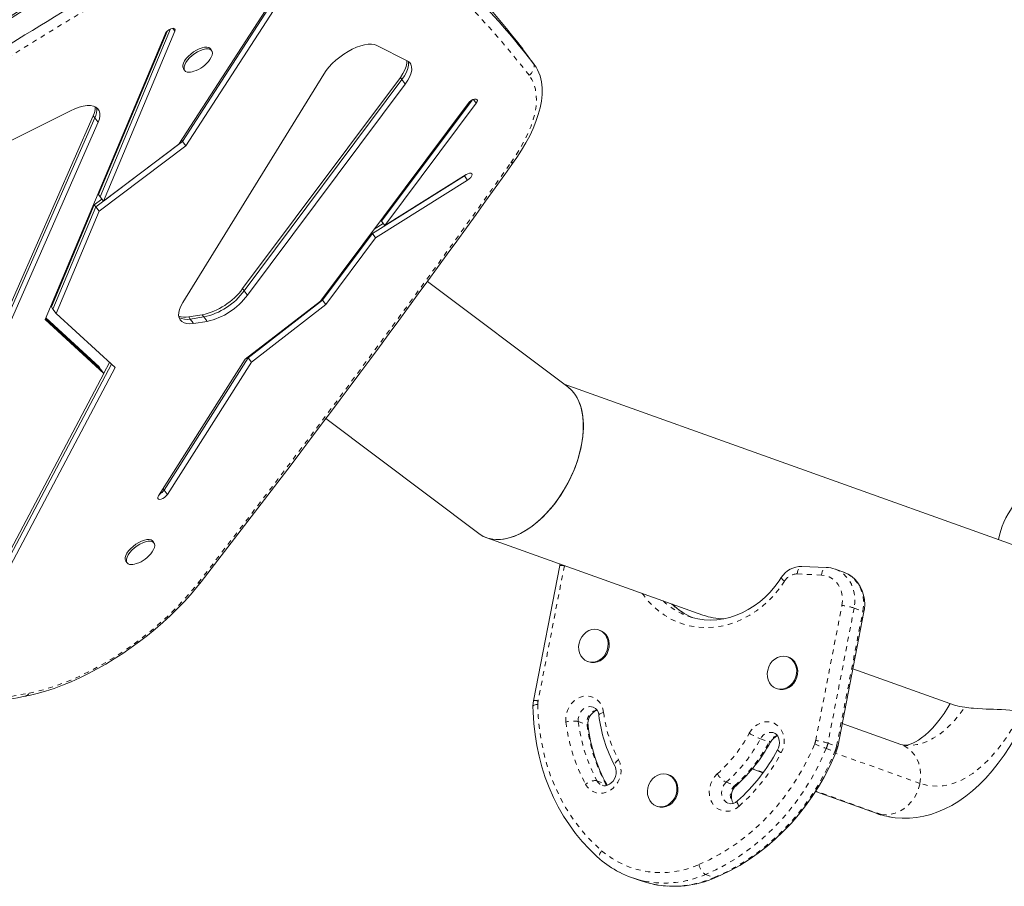
# Model space of a CAD drawing. Extents: x -72 to 423, y -16 to 524.
# Drawn here: x 166 to 186, y 126 to 144 of the extents above; entities that cross this region are included whole.
import ezdxf

# ---------------------------------------------------------------- set-up
doc = ezdxf.new("R2010")
doc.units = 0
doc.header["$LTSCALE"] = 0.125
doc.header["$MEASUREMENT"] = 0
doc.linetypes.add('PHANTOM', pattern=[0.5, 0.25, -0.05, 0.05, -0.05, 0.05, -0.05])
doc.layers.add('CONTOUR', color=7, linetype='CONTINUOUS')

msp = doc.modelspace()

# ---------------------------------------------------------------- linework, layer by layer
at = {"layer": 'CONTOUR', "linetype": 'Continuous', "lineweight": 15}
for p, q in [((171.54997, 145.23937), (169.21618, 141.63135)), ((169.28262, 141.54184), (171.63884, 145.18453)), ((171.45895, 145.15954), (169.1417, 141.57709)), ((168.85861, 143.83289), (166.40021, 137.97955)), ((167.49347, 140.54015), (168.89985, 143.88868)), ((168.97259, 143.93803), (167.52669, 140.49539)), ((167.59313, 140.40588), (169.05905, 143.89616)), ((173.8253, 143.28556), (173.20433, 143.59991)), ((176.16408, 143.56415), (176.17066, 143.55543)), ((176.43644, 143.19739), (176.17066, 143.55543)), ((169.81345, 143.49604), (169.78854, 143.52961)), ((172.11158, 143.01248), (169.22044, 138.32468)), ((169.23643, 143.11977), (169.26134, 143.0862)), ((170.44899, 138.6115), (173.6838, 142.94309)), ((173.71702, 142.89834), (170.48222, 138.56674)), ((170.54866, 138.47723), (173.78347, 142.80883)), ((175.07337, 142.41084), (172.04567, 138.35657)), ((175.1529, 142.47869), (173.29851, 139.99555)), ((173.36495, 139.90604), (175.24035, 142.41731)), ((164.86239, 136.41679), (167.38693, 142.15796)), ((166.9205, 142.25972), (165.71332, 141.65681)), ((167.42016, 142.11321), (164.89561, 136.37204)), ((164.96206, 136.28253), (167.4866, 142.0237)), ((169.21618, 141.63135), (167.43939, 140.28753)), ((167.50583, 140.19802), (169.28262, 141.54184)), ((169.1417, 141.57709), (167.59313, 140.40588)), ((169.19513, 141.6597), (169.21618, 141.63135)), ((169.21618, 141.63135), (169.28262, 141.54184)), ((174.99638, 140.92465), (173.10887, 139.74161)), ((175.03088, 140.9502), (173.36495, 139.90604)), ((175.0306, 140.95003), (174.99638, 140.92465)), ((173.17531, 139.6521), (175.06282, 140.83515)), ((167.49347, 140.54015), (167.52669, 140.49539)), ((166.52683, 138.23863), (167.40616, 140.33229)), ((167.40616, 140.33229), (167.56089, 140.44931)), ((167.40616, 140.33229), (167.43939, 140.28753)), ((167.52669, 140.49539), (167.59313, 140.40588)), ((167.43939, 140.28753), (166.56005, 138.19388)), ((166.6265, 138.10437), (167.50583, 140.19802)), ((167.43939, 140.28753), (167.50583, 140.19802)), ((173.14668, 139.83089), (173.33372, 139.94812)), ((173.28412, 140.01493), (173.29851, 139.99555)), ((173.29851, 139.99555), (173.36495, 139.90604)), ((173.10887, 139.74161), (172.08868, 138.37552)), ((173.09448, 139.76099), (173.10887, 139.74161)), ((173.10887, 139.74161), (173.17531, 139.6521)), ((172.15512, 138.28601), (173.17531, 139.6521)), ((177.11793, 136.59536), (174.2374, 138.7577)), ((172.04567, 138.35657), (170.50449, 137.16369)), ((172.08868, 138.37552), (170.56293, 137.19157)), ((172.07429, 138.3949), (172.08868, 138.37552)), ((172.08868, 138.37552), (172.15512, 138.28601)), ((166.52683, 138.23863), (166.56005, 138.19388)), ((166.56005, 138.19388), (166.6265, 138.10437)), ((167.83555, 136.99312), (166.6265, 138.10437)), ((170.62938, 137.10206), (172.15512, 138.28601)), ((166.40021, 137.97955), (167.60423, 136.87324)), ((167.53778, 136.96275), (166.40883, 138.00009)), ((166.41314, 138.01035), (167.50456, 137.00751)), ((169.3431, 138.03322), (169.62041, 138.07507)), ((169.65363, 138.03031), (169.37632, 137.98847)), ((169.44277, 137.89896), (169.72008, 137.9408)), ((167.60259, 136.87545), (167.7207, 137.09868)), ((170.50449, 137.16369), (168.72566, 134.36294)), ((170.56293, 137.19157), (168.84047, 134.47957)), ((168.90692, 134.39006), (170.62938, 137.10206)), ((170.55475, 137.20259), (170.56293, 137.19157)), ((170.56293, 137.19157), (170.62938, 137.10206)), ((167.75898, 137.06349), (165.09765, 132.03328)), ((165.1641, 131.94377), (167.83555, 136.99312)), ((167.50456, 137.00751), (167.53778, 136.96275)), ((167.53778, 136.96275), (167.60423, 136.87324)), ((167.60423, 136.87324), (164.972, 131.89803)), ((188.66529, 132.49408), (177.04534, 136.64985)), ((172.15388, 135.94533), (175.29525, 133.58718)), ((175.4533, 133.50213), (179.8871, 131.91642)), ((168.63169, 133.39819), (168.60677, 133.43176)), ((168.05466, 133.02192), (168.07958, 132.98835)), ((176.95151, 132.93116), (176.41274, 130.16048)), ((182.41687, 132.89406), (181.91491, 132.91523)), ((182.77522, 132.79528), (182.59711, 132.85898)), ((179.5779, 131.8946), (179.60784, 131.88427)), ((182.65124, 129.21371), (183.19002, 131.98439)), ((177.77984, 131.60191), (177.75758, 131.60987)), ((181.6463, 131.05071), (181.62403, 131.05867)), ((177.52603, 130.96243), (177.54829, 130.95447)), ((182.96289, 130.81639), (185.04803, 130.07066)), ((181.39248, 130.41123), (181.41475, 130.40327)), ((183.94635, 129.26325), (182.74446, 129.69309)), ((179.19017, 128.63729), (179.16791, 128.64525)), ((180.89893, 128.76008), (181.1193, 128.68127)), ((177.92347, 128.42462), (177.91409, 128.43908)), ((182.1936, 128.29706), (183.44122, 127.85086)), ((178.93636, 127.99781), (178.95862, 127.98985)), ((178.42031, 126.53427), (178.59843, 126.47057))]:
    msp.add_line(p, q, dxfattribs=at)
at = {"layer": 'CONTOUR', "linetype": 'PHANTOM', "lineweight": 0}
for p, q in [((169.01812, 143.95129), (169.05905, 143.89616)), ((176.42986, 143.20611), (176.16408, 143.56415)), ((173.6838, 142.94309), (173.71702, 142.89834)), ((173.71702, 142.89834), (173.78347, 142.80883)), ((175.18412, 142.49305), (175.24035, 142.41731)), ((167.38693, 142.15796), (167.42016, 142.11321)), ((167.42016, 142.11321), (167.4866, 142.0237)), ((174.99439, 140.92733), (174.99638, 140.92465)), ((174.99638, 140.92465), (175.06282, 140.83515)), ((170.44899, 138.6115), (170.48222, 138.56674)), ((170.48222, 138.56674), (170.54866, 138.47723)), ((169.3431, 138.03322), (169.37632, 137.98847)), ((169.37632, 137.98847), (169.44277, 137.89896)), ((169.62041, 138.07507), (169.65363, 138.03031)), ((169.65363, 138.03031), (169.72008, 137.9408)), ((168.81852, 134.50914), (168.84047, 134.47957)), ((168.84047, 134.47957), (168.90692, 134.39006)), ((177.04651, 132.92722), (176.50773, 130.15654)), ((182.31991, 132.73857), (181.81795, 132.75974)), ((182.20002, 129.34505), (182.73879, 132.11574)), ((182.98895, 132.06092), (182.45018, 129.29024)), ((182.98895, 132.06092), (183.16707, 131.99722)), ((182.62829, 129.22654), (183.16707, 131.99722)), ((177.3325, 129.73236), (177.51062, 129.66866)), ((181.06661, 129.37657), (181.24473, 129.31287)), ((182.45018, 129.29024), (182.62829, 129.22654)), ((182.41681, 129.17948), (182.59493, 129.11578)), ((184.3382, 128.46519), (182.60897, 129.08363)), ((181.1266, 128.69081), (180.90692, 128.76938)), ((177.71438, 128.51967), (177.89249, 128.45597)), ((177.91614, 128.42096), (177.89249, 128.45597)), ((180.36594, 128.48698), (180.54406, 128.42328)), ((183.55118, 127.82368), (182.19997, 128.30693)), ((179.9394, 126.59575), (180.11751, 126.53205))]:
    msp.add_line(p, q, dxfattribs=at)
at = {"layer": 'CONTOUR', "linetype": 'Continuous', "lineweight": 15, "flags": 128}
for points in [[(169.05905, 143.89616), (169.06468, 143.92206), (169.05755, 143.94102), (169.03852, 143.95076), (169.00987, 143.9501), (168.97506, 143.93911), (168.9383, 143.91913), (168.90401, 143.89256), (168.87634, 143.86261), (168.85861, 143.83289)], [(169.23643, 143.11977), (169.23353, 143.12399), (169.22241, 143.15458), (169.22317, 143.19214), (169.23578, 143.23512), (169.25971, 143.28177), (169.294, 143.33018), (169.33722, 143.37836), (169.38763, 143.42435), (169.44314, 143.46625), (169.50149, 143.50236), (169.5603, 143.5312), (169.61714, 143.55158), (169.6697, 143.56267), (169.71583, 143.56402), (169.75362, 143.55557), (169.78155, 143.53767), (169.78854, 143.52961)], [(173.20433, 143.59991), (173.15373, 143.61819), (173.09376, 143.62668), (173.02557, 143.62522), (172.95045, 143.61383), (172.86983, 143.59274), (172.78525, 143.56233), (172.69831, 143.52321), (172.61068, 143.4761), (172.52401, 143.4219), (172.43996, 143.36165), (172.36013, 143.29649), (172.28604, 143.22766), (172.21909, 143.15648), (172.16057, 143.08429), (172.11158, 143.01248)], [(169.31401, 143.0548), (169.28098, 143.06804), (169.25844, 143.09042), (169.24733, 143.12101), (169.24809, 143.15857), (169.2607, 143.20155), (169.28463, 143.2482), (169.31891, 143.29661), (169.36214, 143.34479), (169.41254, 143.39078), (169.46806, 143.43268), (169.52641, 143.46879), (169.58521, 143.49763), (169.64206, 143.51801), (169.69462, 143.5291), (169.74074, 143.53045), (169.77854, 143.522), (169.80647, 143.5041), (169.82338, 143.47748), (169.82858, 143.44323), (169.82186, 143.40275), (169.8035, 143.3577), (169.77776, 143.31498)], [(173.6838, 142.94309), (173.7369, 143.02162), (173.77738, 143.09792), (173.80431, 143.17025), (173.81707, 143.23696), (173.81632, 143.29011)], [(173.84335, 143.27515), (173.84861, 143.25177), (173.8503, 143.1922), (173.83753, 143.12549), (173.8106, 143.05316), (173.77012, 142.97687), (173.71702, 142.89834)], [(173.84335, 143.27515), (173.84861, 143.25177), (173.8503, 143.1922), (173.83753, 143.12549), (173.8106, 143.05316), (173.77012, 142.97687), (173.71702, 142.89834)], [(173.78347, 142.80883), (173.83657, 142.88736), (173.87705, 142.96365), (173.90397, 143.03598), (173.91674, 143.10269), (173.91506, 143.16226), (173.89895, 143.21334), (173.86881, 143.25475), (173.8253, 143.28556)], [(176.01857, 141.22592), (176.07298, 141.304), (176.16998, 141.45261), (176.25794, 141.60078), (176.33653, 141.74819), (176.40536, 141.89447), (176.46401, 142.03926), (176.51209, 142.18215), (176.54914, 142.32266), (176.5747, 142.46015), (176.58842, 142.59386), (176.59005, 142.72291), (176.58977, 142.7262)], [(167.4866, 142.0237), (167.51139, 142.09222), (167.52334, 142.15559), (167.52222, 142.21252), (167.50804, 142.26183), (167.4811, 142.3025), (167.44196, 142.3337), (167.39141, 142.35477), (167.3305, 142.36529), (167.2605, 142.36504), (167.18283, 142.35402), (167.09911, 142.33246), (167.01106, 142.30081), (166.9205, 142.25972)], [(175.24035, 142.41731), (175.25758, 142.44693), (175.26267, 142.4726), (175.25499, 142.4912), (175.23548, 142.5005), (175.20649, 142.49938), (175.17151, 142.48797), (175.13476, 142.46764), (175.10068, 142.44086), (175.07337, 142.41084)], [(175.06282, 140.83515), (175.09766, 140.86105), (175.12637, 140.89077), (175.14548, 140.92072), (175.1527, 140.94729), (175.14715, 140.96727), (175.12951, 140.97825), (175.10189, 140.97891), (175.06764, 140.96917), (175.03088, 140.9502)], [(169.22044, 138.32468), (169.18117, 138.25306), (169.15363, 138.18467), (169.13837, 138.12089), (169.13568, 138.06298), (169.14563, 138.01209), (169.168, 137.96924), (169.20237, 137.93529), (169.24804, 137.91089), (169.3041, 137.89655), (169.36944, 137.89255), (169.44277, 137.89896)], [(168.72566, 134.36294), (168.7124, 134.33428), (168.71168, 134.31071), (168.72357, 134.29507), (168.74664, 134.28926), (168.77812, 134.29397), (168.81419, 134.30863), (168.85053, 134.33148), (168.88273, 134.35976), (168.90692, 134.39006)], [(168.05466, 133.02192), (168.05176, 133.02614), (168.04065, 133.05673), (168.04141, 133.09429), (168.05402, 133.13727), (168.07795, 133.18392), (168.11223, 133.23233), (168.15546, 133.28051), (168.20586, 133.3265), (168.26138, 133.3684), (168.31973, 133.40451), (168.37853, 133.43335), (168.43538, 133.45373), (168.48794, 133.46482), (168.53406, 133.46617), (168.57186, 133.45772), (168.59979, 133.43982), (168.60677, 133.43176)], [(168.13224, 132.95695), (168.09921, 132.97019), (168.07668, 132.99257), (168.06556, 133.02316), (168.06633, 133.06072), (168.07893, 133.1037), (168.10287, 133.15035), (168.13715, 133.19876), (168.18038, 133.24694), (168.23078, 133.29293), (168.28629, 133.33483), (168.34465, 133.37094), (168.40345, 133.39978), (168.46029, 133.42016), (168.51285, 133.43125), (168.55898, 133.4326), (168.59678, 133.42415), (168.6247, 133.40625), (168.64161, 133.37963), (168.64682, 133.34538), (168.6401, 133.3049), (168.62173, 133.25985), (168.596, 133.21713)], [(176.95911, 132.96359), (176.9557, 132.95137), (176.95151, 132.93116)], [(181.4945, 132.6842), (181.4521, 132.62034), (181.36289, 132.50043), (181.26615, 132.38817), (181.16252, 132.28431), (181.05272, 132.18949), (180.93746, 132.10434), (180.8175, 132.02937), (180.69363, 131.96506), (180.56663, 131.9118), (180.43732, 131.86994), (180.30649, 131.83973), (180.17497, 131.82139), (180.04357, 131.81507), (179.91313, 131.82083), (179.78447, 131.8387), (179.65844, 131.86861), (179.6073, 131.88606)], [(183.19002, 131.98439), (183.19889, 132.04009), (183.20515, 132.13671), (183.1998, 132.23279), (183.18285, 132.32658), (183.15453, 132.41642), (183.1153, 132.50067), (183.06587, 132.57781), (183.0072, 132.64644), (182.94041, 132.70538), (182.86679, 132.75369), (182.78769, 132.79066), (182.77985, 132.79304)], [(165.98624, 130.25027), (166.07219, 130.26763), (166.23924, 130.30753), (166.40942, 130.35602), (166.58218, 130.41282), (166.75699, 130.47766), (166.93331, 130.55026), (167.11061, 130.63032), (167.28833, 130.71752), (167.4659, 130.81155), (167.64276, 130.91205), (167.81834, 131.01869), (167.99205, 131.13108), (168.16334, 131.24883), (168.33162, 131.37155), (168.49634, 131.49882), (168.65693, 131.63021), (168.81284, 131.76528), (168.96356, 131.90359), (169.10856, 132.04469), (169.24734, 132.18814), (169.37944, 132.33349), (169.50439, 132.48029), (169.60037, 132.60039)], [(177.55072, 131.59834), (177.61066, 131.61845), (177.67187, 131.62495), (177.73186, 131.61758), (177.78815, 131.59664), (177.83846, 131.56299), (177.88071, 131.518), (177.91319, 131.46353), (177.93455, 131.40179), (177.94393, 131.33532), (177.94094, 131.26683), (177.9257, 131.19914), (177.89884, 131.135), (177.86145, 131.07706), (177.81508, 131.02768), (177.76161, 130.98888), (177.70323, 130.96224), (177.64234, 130.94887), (177.58143, 130.94931), (177.52299, 130.96354), (177.46941, 130.99098), (177.42289, 131.0305), (177.38533, 131.08048), (177.35828, 131.13889), (177.34283, 131.20332), (177.33962, 131.27115), (177.34878, 131.33959), (177.36994, 131.40585), (177.40223, 131.4672), (177.44432, 131.52114), (177.4945, 131.56546), (177.55072, 131.59834)], [(177.77984, 131.60191), (177.81042, 131.58867), (177.86072, 131.55502), (177.90298, 131.51004), (177.93545, 131.45556), (177.95682, 131.39383), (177.96619, 131.32735), (177.9632, 131.25887), (177.94796, 131.19117), (177.9211, 131.12704), (177.88372, 131.0691), (177.83734, 131.01971), (177.78387, 130.98091), (177.7255, 130.95428), (177.6646, 130.94091), (177.60369, 130.94135), (177.54829, 130.95447)], [(181.41717, 131.04715), (181.47711, 131.06725), (181.53833, 131.07375), (181.59831, 131.06638), (181.65461, 131.04544), (181.70492, 131.01179), (181.74717, 130.9668), (181.77965, 130.91233), (181.80101, 130.85059), (181.81039, 130.78412), (181.80739, 130.71563), (181.79216, 130.64794), (181.7653, 130.58381), (181.72791, 130.52586), (181.68153, 130.47648), (181.62806, 130.43768), (181.56969, 130.41105), (181.5088, 130.39768), (181.44789, 130.39811), (181.38944, 130.41234), (181.33587, 130.43978), (181.28935, 130.4793), (181.25179, 130.52928), (181.22473, 130.58769), (181.20929, 130.65213), (181.20608, 130.71995), (181.21524, 130.78839), (181.2364, 130.85465), (181.26868, 130.916), (181.31078, 130.96994), (181.36096, 131.01426), (181.41717, 131.04715)], [(181.6463, 131.05071), (181.67688, 131.03748), (181.72718, 131.00383), (181.76944, 130.95884), (181.80191, 130.90437), (181.82327, 130.84263), (181.83265, 130.77616), (181.82966, 130.70767), (181.81442, 130.63998), (181.78756, 130.57584), (181.75018, 130.5179), (181.7038, 130.46852), (181.65033, 130.42971), (181.59195, 130.40308), (181.53106, 130.38971), (181.47015, 130.39015), (181.41475, 130.40327)], [(176.41274, 130.16048), (176.40551, 130.11148), (176.40284, 130.05103)], [(176.40284, 130.05103), (176.40599, 129.92707), (176.42037, 129.69624), (176.44576, 129.46761), (176.48208, 129.24185), (176.52925, 129.01959), (176.58714, 128.80146), (176.65558, 128.58807), (176.73439, 128.38), (176.82334, 128.17785), (176.9222, 127.98218), (177.03067, 127.79355), (177.14845, 127.61246), (177.27521, 127.43944), (177.41059, 127.27497), (177.5542, 127.11949), (177.70564, 126.97345), (177.777, 126.91025)], [(184.95935, 130.10237), (184.91089, 130.0212), (184.83131, 129.89955), (184.75143, 129.78838), (184.67195, 129.68799), (184.5936, 129.59859), (184.51712, 129.52025), (184.44331, 129.45291), (184.37291, 129.39636), (184.30672, 129.35024), (184.24543, 129.31398), (184.18958, 129.2868), (184.13945, 129.26775), (184.09492, 129.25572), (184.0552, 129.24963), (184.01811, 129.24876), (183.99598, 129.2517)], [(185.25517, 130.02493), (185.29584, 130.0195), (185.33895, 130.01446), (185.38499, 130.00976), (185.43255, 130.00554), (185.52436, 129.99887), (185.61795, 129.9936), (185.69448, 129.99013), (185.76993, 129.98721), (185.84485, 129.98457), (185.91789, 129.98202), (186.00954, 129.97841), (186.09716, 129.97394), (186.18125, 129.96784), (186.25957, 129.95945), (186.34196, 129.94567), (186.3789, 129.93675), (186.41221, 129.92632)], [(183.78366, 127.76728), (183.82825, 127.76016), (183.97476, 127.74935), (184.12158, 127.75084), (184.26837, 127.7645), (184.41489, 127.79024), (184.56095, 127.82802), (184.7064, 127.87789), (184.8511, 127.93996), (184.99486, 128.01435), (185.13745, 128.1012), (185.27849, 128.20056), (185.41754, 128.31236), (185.55402, 128.43633), (185.68731, 128.57201), (185.81682, 128.71879), (185.94204, 128.87594), (186.06251, 129.04269), (186.17788, 129.21821), (186.28795, 129.40183), (186.39257, 129.59294), (186.49163, 129.79095), (186.50173, 129.81243)], [(181.34207, 129.49987), (181.36602, 129.48996), (181.3966, 129.46624), (181.42152, 129.43512), (181.44053, 129.39724), (181.45355, 129.34943), (181.45747, 129.29758), (181.45197, 129.24409), (181.43723, 129.19151), (181.41869, 129.15075)], [(183.99598, 129.2517), (183.97803, 129.25408), (183.94635, 129.26325)], [(180.1452, 126.53152), (180.25279, 126.57888), (180.45047, 126.67573), (180.6442, 126.78363), (180.83346, 126.9023), (181.01774, 127.0314), (181.19651, 127.17057), (181.36928, 127.31944), (181.53557, 127.47758), (181.69491, 127.64456), (181.84687, 127.81991), (181.99102, 128.00314), (182.12697, 128.19375), (182.25433, 128.39121), (182.37276, 128.59496), (182.48193, 128.80445), (182.58153, 129.0191), (182.61956, 129.10851)], [(182.61956, 129.10851), (182.63643, 129.15507), (182.65124, 129.21371)], [(178.08191, 128.8264), (178.09031, 128.80918), (178.10495, 128.76287), (178.11077, 128.71167), (178.10721, 128.65831), (178.09432, 128.60533), (178.07276, 128.55532), (178.04377, 128.51074), (178.00912, 128.47358), (177.97091, 128.44526), (177.93126, 128.42645), (177.89186, 128.41717), (177.85358, 128.41722), (177.82481, 128.42486)], [(178.96105, 128.63373), (179.02099, 128.65383), (179.08221, 128.66033), (179.14219, 128.65296), (179.19849, 128.63202), (179.24879, 128.59837), (179.29105, 128.55339), (179.32352, 128.49891), (179.34489, 128.43717), (179.35426, 128.3707), (179.35127, 128.30221), (179.33603, 128.23452), (179.30917, 128.17039), (179.27179, 128.11244), (179.22541, 128.06306), (179.17194, 128.02426), (179.11357, 127.99763), (179.05267, 127.98426), (178.99176, 127.9847), (178.93332, 127.99892), (178.87974, 128.02636), (178.83323, 128.06588), (178.79567, 128.11587), (178.76861, 128.17427), (178.75316, 128.23871), (178.74995, 128.30654), (178.75911, 128.37498), (178.78027, 128.44123), (178.81256, 128.50258), (178.85466, 128.55652), (178.90484, 128.60084), (178.96105, 128.63373)], [(179.19017, 128.63729), (179.22075, 128.62406), (179.27106, 128.59041), (179.31331, 128.54542), (179.34579, 128.49095), (179.36715, 128.42921), (179.37653, 128.36274), (179.37354, 128.29425), (179.3583, 128.22656), (179.33144, 128.16243), (179.29405, 128.10448), (179.24768, 128.0551), (179.1942, 128.0163), (179.13583, 127.98967), (179.07494, 127.97629), (179.01403, 127.97673), (178.95862, 127.98985)], [(178.59843, 126.47057), (178.72878, 126.42902), (178.87287, 126.39439)]]:
    msp.add_lwpolyline(points, dxfattribs=at)
at = {"layer": 'CONTOUR', "linetype": 'PHANTOM', "lineweight": 0, "flags": 128}
for points in [[(175.94781, 141.19191), (176.05361, 141.34747), (176.1484, 141.50151), (176.23175, 141.65332), (176.30325, 141.80218), (176.36259, 141.94741), (176.40948, 142.08831), (176.44371, 142.22425), (176.46512, 142.35458), (176.4736, 142.4787), (176.46911, 142.59603), (176.45169, 142.70602), (176.4214, 142.80816), (176.3784, 142.90197), (176.32287, 142.98701)], [(181.81795, 132.75974), (181.82385, 132.79516), (181.83294, 132.82798), (181.84489, 132.85696), (181.85922, 132.88098), (181.87538, 132.89912), (181.89276, 132.91067), (181.91069, 132.91521), (181.91491, 132.91523)], [(182.31991, 132.73857), (182.32581, 132.77398), (182.33491, 132.80681), (182.34685, 132.83579), (182.36118, 132.85981), (182.37735, 132.87795), (182.39473, 132.8895), (182.41266, 132.89404), (182.41689, 132.89406)], [(182.59727, 132.85892), (182.60573, 132.85582), (182.68672, 132.8177), (182.76119, 132.76692), (182.82772, 132.70442), (182.88504, 132.63142), (182.93206, 132.54929), (182.96788, 132.4596), (182.99181, 132.36406), (183.00341, 132.2645), (183.00245, 132.1628), (182.98895, 132.06092)], [(182.73879, 132.11574), (182.74982, 132.20746), (182.74728, 132.29856), (182.73126, 132.38654), (182.70219, 132.46897), (182.66086, 132.54361), (182.60841, 132.6084), (182.54629, 132.66157), (182.47619, 132.70166), (182.40003, 132.72756), (182.31991, 132.73857)], [(183.16707, 131.99722), (183.18057, 132.0991), (183.18153, 132.2008), (183.16993, 132.30036), (183.14599, 132.3959), (183.11017, 132.48558), (183.06316, 132.56772), (183.00584, 132.64072), (182.93931, 132.70322), (182.86484, 132.754), (182.78384, 132.79212), (182.77522, 132.79528)], [(166.07273, 130.3169), (166.23538, 130.35189), (166.403, 130.39633), (166.57487, 130.45003), (166.75027, 130.51275), (166.92843, 130.58424), (167.10859, 130.66419), (167.29, 130.75225), (167.47186, 130.84804), (167.65341, 130.95117), (167.83386, 131.06118), (168.01244, 131.17761), (168.1884, 131.29996), (168.36098, 131.42771), (168.52943, 131.5603), (168.69305, 131.69718), (168.85113, 131.83775), (169.00299, 131.98142), (169.14799, 132.12758), (169.2855, 132.27558), (169.41494, 132.42482), (169.53575, 132.57464)], [(181.56348, 132.61515), (181.46578, 132.47394), (181.35853, 132.34137), (181.2425, 132.21838), (181.11852, 132.10583), (180.98746, 132.00452), (180.85025, 131.91519), (180.70786, 131.83844), (180.56131, 131.77484), (180.41163, 131.72484), (180.25988, 131.68878), (180.10715, 131.66692), (179.95451, 131.65942), (179.80304, 131.66633), (179.65382, 131.6876), (179.50791, 131.72308), (179.36634, 131.77253), (179.23012, 131.83558), (179.1002, 131.91179), (178.97752, 132.00063), (178.86294, 132.10145), (178.75728, 132.21356), (178.66128, 132.33614), (178.64384, 132.36106)], [(177.07992, 129.72262), (177.07694, 129.80236), (177.08721, 129.88273), (177.11036, 129.96099), (177.14563, 130.03447), (177.19179, 130.10068), (177.24729, 130.15736), (177.31023, 130.20257), (177.37847, 130.23479), (177.44969, 130.2529), (177.52146, 130.2563), (177.59133, 130.24487), (177.65692, 130.21899), (177.71602, 130.17956), (177.76659, 130.12791), (177.80692, 130.0658), (177.83563, 129.99534), (177.85175, 129.91894)], [(176.40284, 130.05101), (176.40367, 130.05465), (176.41069, 130.06194), (176.42461, 130.0689), (176.44491, 130.07526), (176.47079, 130.08079), (176.50126, 130.08526)], [(176.50126, 130.08526), (176.51137, 129.83197), (176.53518, 129.58123), (176.5726, 129.33397), (176.62351, 129.09108), (176.6877, 128.85344), (176.76497, 128.6219), (176.85501, 128.39731), (176.95751, 128.18048), (177.0721, 127.9722), (177.19836, 127.77321), (177.33584, 127.58425), (177.48403, 127.40598), (177.6424, 127.23907), (177.81038, 127.08411)], [(177.63846, 130.02984), (177.60575, 130.03792), (177.55197, 130.03881), (177.49835, 130.02517), (177.44803, 129.9978), (177.40391, 129.9583), (177.36857, 129.90895), (177.34406, 129.85262), (177.3318, 129.7926), (177.3325, 129.73236)], [(183.99619, 129.25081), (184.05121, 129.24493), (184.16167, 129.24446), (184.27347, 129.25886), (184.3861, 129.28808), (184.49906, 129.33198), (184.6118, 129.39035), (184.72382, 129.46292), (184.8346, 129.54936), (184.94362, 129.64927), (185.05038, 129.7622), (185.15439, 129.88761), (185.25517, 130.02493)], [(177.85175, 129.91894), (177.82156, 129.91021), (177.79596, 129.9006), (177.77591, 129.89047), (177.76221, 129.8802), (177.75537, 129.8702), (177.7547, 129.8643)], [(186.41221, 129.92632), (186.31596, 129.74382), (186.21534, 129.57075), (186.11073, 129.40774), (186.00248, 129.25536), (185.891, 129.11416), (185.77669, 128.98466), (185.65994, 128.86731), (185.54118, 128.76253), (185.42084, 128.6707), (185.29934, 128.59215), (185.17712, 128.52716), (185.05462, 128.47597), (184.93228, 128.43875), (184.81054, 128.41564), (184.68983, 128.40672), (184.57059, 128.41203), (184.45324, 128.43154), (184.3382, 128.46519)], [(180.83859, 129.49314), (180.88275, 129.56095), (180.93658, 129.61963), (180.99824, 129.66721), (181.06563, 129.70204), (181.13646, 129.72296), (181.20831, 129.72923), (181.27873, 129.72067), (181.34534, 129.69754), (181.40586, 129.66065), (181.45823, 129.61124), (181.50067, 129.551), (181.53172, 129.48199), (181.55035, 129.40654), (181.5559, 129.32724), (181.54819, 129.24677), (181.52749, 129.16789), (181.49449, 129.09328)], [(179.80498, 126.79976), (180.02253, 126.89976), (180.23552, 127.01373), (180.44318, 127.14127), (180.64475, 127.2819), (180.83949, 127.43512), (181.02672, 127.60038), (181.20575, 127.77708), (181.37592, 127.96457), (181.53663, 128.16218), (181.6873, 128.36919), (181.82737, 128.58486), (181.95634, 128.8084), (182.07375, 129.039), (182.17917, 129.27583)], [(184.3382, 128.46519), (184.35193, 128.57049), (184.35227, 128.67552), (184.3392, 128.77814), (184.313, 128.87626), (184.27419, 128.96788), (184.22356, 129.05114), (184.16215, 129.12433), (184.0912, 129.18598), (184.01217, 129.23483), (183.94635, 129.26325)], [(182.41681, 129.17948), (182.31454, 128.94863), (182.20135, 128.7234), (182.07758, 128.50448), (181.94364, 128.29258), (181.79994, 128.08836), (181.64695, 127.89246), (181.48513, 127.7055), (181.315, 127.52807), (181.1371, 127.36074), (180.95199, 127.20402), (180.76026, 127.05842), (180.5625, 126.92438), (180.35934, 126.80234), (180.15142, 126.69269), (179.9394, 126.59575)], [(180.11751, 126.53205), (180.32953, 126.62898), (180.53745, 126.73864), (180.74061, 126.86068), (180.93837, 126.99471), (181.13011, 127.14032), (181.31522, 127.29704), (181.49312, 127.46437), (181.66324, 127.6418), (181.82506, 127.82876), (181.97806, 128.02466), (182.12176, 128.22888), (182.2557, 128.44078), (182.37946, 128.6597), (182.49266, 128.88493), (182.59493, 129.11578)], [(178.15752, 128.94792), (178.18742, 128.87818), (178.2048, 128.80225), (178.20908, 128.72272), (178.2001, 128.64229), (178.17817, 128.5637), (178.14404, 128.48964), (178.09888, 128.42261), (178.04421, 128.36492), (177.9819, 128.31851), (177.91408, 128.28497), (177.84305, 128.26545), (177.77123, 128.2606), (177.70107, 128.27059), (177.63495, 128.29509), (177.57513, 128.33325), (177.52365, 128.38378), (177.48225, 128.44496)], [(178.15752, 128.94792), (178.13132, 128.92652), (178.10955, 128.90472), (178.09305, 128.88335), (178.08245, 128.86325), (178.07815, 128.84517), (178.08033, 128.82981), (178.08191, 128.82642)], [(180.63037, 127.99617), (180.56806, 127.94977), (180.50023, 127.91625), (180.4292, 127.89674), (180.35738, 127.89191), (180.28722, 127.90192), (180.22111, 127.92643), (180.1613, 127.96461), (180.10983, 128.01516), (180.06844, 128.07634), (180.03856, 128.1461), (180.02119, 128.22203), (180.01693, 128.30157), (180.02593, 128.382), (180.04787, 128.46058), (180.08201, 128.53464), (180.12719, 128.60165), (180.18186, 128.65934)], [(177.91424, 128.43881), (177.90712, 128.44771), (177.89249, 128.45597)], [(180.36594, 128.48698), (180.3258, 128.44237), (180.29549, 128.38925), (180.27679, 128.3307), (180.27079, 128.27013), (180.27782, 128.21106), (180.29748, 128.15692), (180.32864, 128.11085), (180.36947, 128.07554), (180.40789, 128.05631)], [(183.55118, 127.82368), (183.64434, 127.81807), (183.73851, 127.82751), (183.83176, 127.85179), (183.92221, 127.89044), (184.00801, 127.94265), (184.08741, 128.00737), (184.1588, 128.08328), (184.22072, 128.16883), (184.27192, 128.26229), (184.31134, 128.36175), (184.3382, 128.46519)], [(180.63037, 127.99617), (180.61355, 128.02297), (180.60079, 128.04751), (180.59259, 128.06886), (180.58927, 128.08619), (180.59094, 128.09884), (180.59483, 128.10443)], [(183.44122, 127.85086), (183.46092, 127.84422), (183.55118, 127.82368)], [(183.78364, 127.76594), (183.67906, 127.78576), (183.55118, 127.82368)], [(177.81038, 127.08411), (177.791, 127.05418), (177.7758, 127.02417), (177.76535, 126.99525), (177.76005, 126.96851), (177.7601, 126.945), (177.76551, 126.9256), (177.77607, 126.91108), (177.777, 126.91025)], [(180.14521, 126.53153), (180.13402, 126.52915), (180.11751, 126.53205)]]:
    msp.add_lwpolyline(points, dxfattribs=at)
at = {"layer": 'CONTOUR', "linetype": 'Continuous', "lineweight": 15}
for centre, radius, start, end in [((162.66277, 133.16264), 17.04339, 37.610918, 55.028259), ((242.17633, 20.0147), 145.84963, 119.676808, 121.9130254), ((242.25211, 19.93872), 145.91449, 119.6757756, 121.914086), ((162.92855, 132.8046), 17.04339, 37.610918, 55.028259), ((242.51788, 19.58068), 145.91449, 119.6757756, 121.914086), ((169.27473, 143.64607), 0.60157, 286.995835, 326.581241), ((175.75767, 142.71531), 0.83231, 0.823379, 36.134713), ((175.75769, 142.71532), 0.83228, 0.828673, 36.135006), ((169.35376, 143.32059), 0.26874, 261.493884, 290.596725), ((167.06527, 142.31678), 0.35874, 333.723257, 4.253072), ((167.14158, 142.26163), 0.31564, 331.95245, 12.271979), ((-36.71209, 292.81676), 261.21661, 322.1681056, 324.5265113), ((169.31153, 139.46031), 1.41926, 282.569984, 323.268309), ((169.34475, 139.41556), 1.41926, 282.569984, 323.268309), ((169.4112, 139.32605), 1.41926, 282.569984, 323.268309), ((169.26779, 138.38537), 0.36011, 248.693484, 282.070388), ((169.30155, 138.31531), 0.33529, 241.812308, 282.886171), ((168.63428, 134.62087), 0.24996, 297.101482, 325.577371), ((168.09296, 133.54823), 0.60157, 286.995835, 326.581241), ((168.17199, 133.22274), 0.26874, 261.493884, 290.596725), ((181.90668, 132.43218), 0.48312, 89.024667, 148.556667), ((182.39469, 132.31264), 0.58184, 69.645416, 87.815342), ((180.14447, 133.01434), 1.24206, 224.560519, 247.715804), ((180.33128, 133.16315), 1.3235, 250.390259, 269.48851), ((145.75203, 237.09036), 108.73927, 278.0968192, 280.724105), ((177.57576, 129.86165), 0.17896, 0.854936, 69.351053), ((185.37404, 131.04584), 1.02781, 251.567902, 263.359046), ((177.82077, 129.69281), 0.29076, 110.670578, 188.499832), ((180.62854, 130.19979), 2.89336, 186.658165, 208.337877), ((180.90851, 130.04637), 3.39852, 186.700466, 208.225167), ((181.49849, 129.19618), 0.25394, 108.103881, 153.806152), ((178.38888, 130.86195), 3.27389, 311.861657, 331.668806), ((178.02234, 130.97748), 3.85644, 311.840274, 331.726293), ((180.76505, 128.20069), 0.29387, 130.636138, 209.501732), ((180.46493, 128.22672), 0.17841, 251.621606, 316.715903), ((183.99125, 129.36122), 1.6074, 249.99, 262.579943), ((179.01597, 128.32378), 1.87966, 228.76524, 243.219516), ((179.0804, 128.37992), 1.96014, 242.467638, 258.381922), ((179.28791, 128.50736), 2.15381, 259.069759, 293.455452)]:
    msp.add_arc(centre, radius, start, end, dxfattribs=at)
at = {"layer": 'CONTOUR', "linetype": 'PHANTOM', "lineweight": 0}
for centre, radius, start, end in [((162.85809, 132.61365), 16.99726, 37.610918, 55.028259), ((242.37224, 19.77389), 145.46319, 119.6757756, 121.914086), ((176.17251, 143.19611), 0.25754, 305.718918, 2.225365), ((-36.63275, 292.67758), 261.03334, 322.1683884, 324.5261908), ((175.94755, 141.28306), 0.09115, 270.164579, 321.223419), ((176.99117, 132.73983), 0.19539, 73.547888, 101.71137), ((181.62717, 132.74773), 0.14708, 205.58703, 244.342428), ((181.81698, 132.46524), 0.2945, 89.811489, 149.401599), ((169.54218, 132.65244), 0.07806, 265.274531, 318.227443), ((180.0611, 133.23726), 1.42696, 226.192769, 250.20703), ((180.24452, 133.18084), 1.43589, 226.241215, 246.211767), ((182.52675, 130.54984), 1.58018, 72.992249, 82.288182), ((183.16417, 131.96508), 0.03227, 36.768777, 84.842272), ((145.85715, 237.07892), 108.65908, 278.0989291, 280.7221154), ((165.9561, 130.37883), 0.13205, 283.188349, 332.031878), ((176.4524, 129.96916), 0.19538, 73.547564, 101.711931), ((176.85155, 130.08941), 0.35031, 168.951329, 180.677472), ((177.77998, 129.7084), 0.27228, 104.090182, 188.393319), ((180.55292, 130.23588), 2.7197, 186.692125, 208.26601), ((177.22615, 129.21058), 0.53251, 78.479734, 105.938706), ((180.63409, 130.13964), 3.57855, 186.692125, 208.26601), ((180.70595, 130.12818), 3.39659, 186.692125, 208.26601), ((180.88406, 130.06448), 3.39659, 186.692125, 208.26601), ((177.50745, 129.64188), 0.02697, 17.298593, 83.253821), ((178.12873, 130.95198), 3.07759, 311.845513, 331.704512), ((181.66189, 130.82231), 1.56349, 238.225605, 247.620708), ((181.27661, 129.27916), 0.23149, 73.372913, 155.113567), ((181.4707, 129.19742), 0.25376, 102.300851, 152.938177), ((178.17544, 130.93301), 3.2835, 311.845513, 331.704512), ((178.35356, 130.86931), 3.2835, 311.845513, 331.704512), ((181.26291, 129.33978), 0.03247, 235.950456, 283.708932), ((181.84559, 129.41407), 0.36108, 337.490503, 348.981794), ((184.11309, 133.70451), 4.83252, 246.409969, 249.450729), ((181.98797, 127.77916), 1.58018, 72.992249, 82.288182), ((181.88309, 129.40065), 0.57773, 337.490503, 348.981794), ((182.06121, 129.33695), 0.57773, 337.490503, 348.981794), ((182.62537, 129.19434), 0.03233, 36.828677, 84.809618), ((177.92888, 131.0128), 4.04947, 311.845513, 331.704512), ((181.57, 129.27157), 0.19362, 218.607809, 247.047846), ((182.62963, 129.18805), 0.08017, 244.351294, 262.784011), ((180.603, 128.92465), 0.49774, 212.210645, 241.558689), ((177.68589, 128.21021), 0.31077, 84.741052, 130.940684), ((177.8923, 128.61324), 0.20103, 207.738521, 250.435122), ((180.72535, 128.21511), 0.27605, 131.05244, 216.359122), ((180.55852, 128.44663), 0.02746, 238.223061, 303.668757), ((179.0329, 128.52182), 1.88722, 229.624577, 294.148713), ((180.11536, 126.85798), 0.31579, 190.624442, 236.13812), ((179.09556, 128.53087), 2.1111, 258.803868, 293.560469), ((179.27347, 128.46799), 2.11193, 259.065781, 293.556683)]:
    msp.add_arc(centre, radius, start, end, dxfattribs=at)
at = {"layer": 'CONTOUR', "linetype": 'Continuous', "lineweight": 15}
for centre, major_axis, ratio, start_param, end_param in [((176.20659, 135.09127), (0.83552, 1.55259), 0.58098992, 3.05387125, 6.1954639), ((176.20659, 135.09127), (0.83552, 1.55259), 0.58098992, 4.45140962, 6.1954639), ((187.70137, 133.10596), (1.52006, -0.94791), 0.97689063, 1.79534983, 3.50470619), ((176.20659, 135.09127), (0.83552, 1.55259), 0.58098992, 3.05387125, 4.45140962)]:
    msp.add_ellipse(centre, major_axis=major_axis, ratio=ratio, start_param=start_param, end_param=end_param, dxfattribs=at)

doc.saveas('drawing.dxf')
